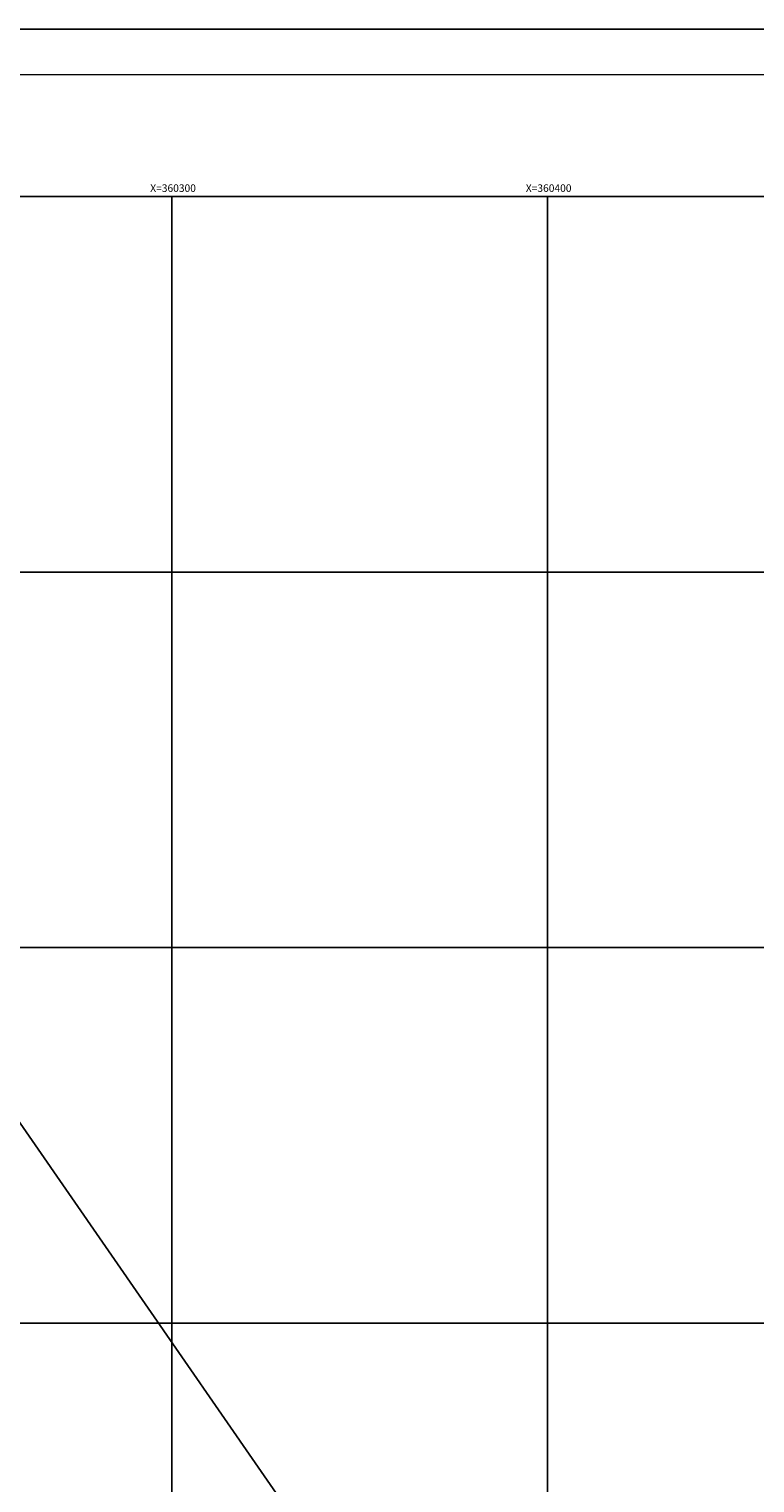
# Model space of a CAD drawing. Extents: x 359642 to 360780, y 2566254 to 2566945.
# Drawn here: x 360262 to 360455, y 2566557 to 2566945 of the extents above; entities that cross this region are included whole.
import ezdxf

# ---------------------------------------------------------------- set-up
doc = ezdxf.new("R2010")
doc.units = 0
doc.header["$LTSCALE"] = 10
doc.header["$MEASUREMENT"] = 0
doc.layers.get('0').update_dxf_attribs({"linetype": 'CONTINUOUS'})
for name, color, linetype in [('CUADRI', 211, 'CONTINUOUS'), ('CUADRI1', 211, 'CONTINUOUS'), ('CUADRICULA', 211, 'CONTINUOUS'), ('FFCC', 7, 'VIAS'), ('TEXTO', 7, 'CONTINUOUS')]:
    doc.layers.add(name, color=color, linetype=linetype)
doc.styles.add('ROMAC', font='romanc.shx')
doc.linetypes.add('VIAS', pattern='A,2,[1,VIA.shx,S=0.06,R=0,X=0,Y=-0.165],0.1,[1,VIA.shx,S=0.06,R=0,X=0.1,Y=-0.165],0.2,[1,VIA.shx,S=0.06,R=0,X=0.1,Y=-0.165],0.3,[1,VIA.shx,S=0.06,R=0,X=0,Y=-0.165],1', length=3.6)

msp = doc.modelspace()

# ---------------------------------------------------------------- linework, layer by layer
at = {"const_width": 0.4}
msp.add_lwpolyline([(360622.13, 2566932.46), (359672.13, 2566932.46), (359672.13, 2566266.94), (360622.13, 2566266.94), (360622.13, 2566932.46)], dxfattribs=at)
at = {"layer": 'CUADRI'}
msp.add_lwpolyline([(359700, 2566300), (359700, 2566900), (360600, 2566900), (360600, 2566300)], close=True, dxfattribs=at)
at = {"layer": 'CUADRI1'}
for p, q in [((360300, 2566900), (360300, 2566300)), ((360400, 2566900), (360400, 2566300)), ((359700, 2566800), (360600, 2566800)), ((359700, 2566700), (360462, 2566700)), ((359700, 2566600), (360600, 2566600))]:
    msp.add_line(p, q, dxfattribs=at)
at = {"layer": 'CUADRICULA', "linetype": 'CONTINUOUS', "flags": 128}
msp.add_lwpolyline([(359641.96, 2566253.53), (359641.96, 2566944.59), (360779.68, 2566944.59), (360779.68, 2566253.53)], close=True, dxfattribs=at)
at = {"layer": 'FFCC', "flags": 128}
msp.add_lwpolyline([(360089.54, 2566900), (360174.74, 2566776.38), (360252.16, 2566663.89), (360363.63, 2566502.86), (360510.64, 2566333.04), (360546.26, 2566300)], dxfattribs=at)

# ---------------------------------------------------------------- texts
at = {"layer": 'TEXTO', "style": 'ROMAC'}
for s, p in [('X=360300', (360294.27, 2566901.24)), ('X=360400', (360394.27, 2566901.24))]:
    msp.add_text(s, height=2, dxfattribs=at).set_placement(p)

doc.saveas('drawing.dxf')
